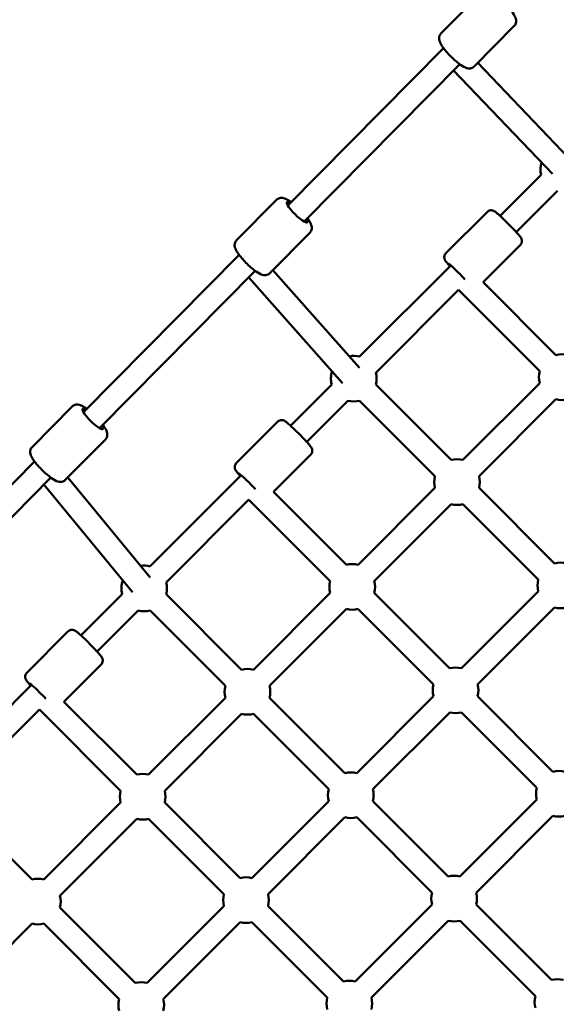
# Model space of a CAD drawing. Units: millimetres. Extents: x -2672 to 26384, y 0 to 36165.
# Drawn here: x 10193 to 10663, y 27301 to 28163 of the extents above; entities that cross this region are included whole.
import ezdxf

# ---------------------------------------------------------------- set-up
doc = ezdxf.new("R2010")
doc.units = ezdxf.units.MM
doc.layers.add('MD_Visible', color=7, linetype='Continuous', lineweight=50)
doc.styles.get("Standard").update_dxf_attribs({"font": 'arial.ttf'})
doc.dimstyles.new('asd', dxfattribs={"dimtxt": 300, "dimasz": 100, "dimexe": 1.25, "dimexo": 0.625, "dimgap": 80, "dimtad": 1, "dimdec": 0, "dimlfac": 0.1, "dimrnd": 5, "dimtxsty": 'Standard', "dimcen": 0, "dimse1": 1, "dimse2": 1, "dimclre": 6, "dimadec": 0, "dimazin": 0, "dimtfac": 1, "dimtdec": 0, "dimtix": 1, "dimtmove": 2, "dimatfit": 3, "dimfxl": 1, "dimarcsym": 0})

# ---------------------------------------------------------------- blocks, each defined once
blk = doc.blocks.new('CustomObjectsInViewport8_0')
at = {"layer": 'MD_Visible'}
for p, q in [((4527.52, 5399.64), (4492.39, 5364.15)), ((4556.66, 5370.8), (4521.53, 5335.31)), ((4358.25, 5213.73), (4494.6, 5351.46)), ((4372.46, 5199.66), (4508.81, 5337.39)), ((4524.72, 5338.53), (4604.48, 5255.09)), ((4503.39, 5331.91), (4590.02, 5241.27)), ((4544.22, 5204.55), (4580.26, 5240.6)), ((4558.36, 5190.41), (4594.41, 5226.46)), ((4348.41, 5218.72), (4313.28, 5183.23)), ((4532.82, 5208), (4496.8, 5171.99)), ((4377.55, 5189.87), (4342.41, 5154.38)), ((4561.81, 5179.01), (4529.34, 5146.54)), ((4179.13, 5032.8), (4315.49, 5170.53)), ((4193.35, 5018.73), (4329.67, 5156.43)), ((4345.09, 5157.08), (4421.03, 5071.53)), ((4421.15, 5081.48), (4500.97, 5161.31)), ((4324, 5150.71), (4406.07, 5058.25)), ((4529.33, 5146.54), (4593.1, 5082.77)), ((4435.29, 5067.34), (4507.78, 5139.83)), ((4507.77, 5139.82), (4578.96, 5068.63)), ((4360.63, 5020.95), (4396.67, 5057)), ((4435.29, 5056.98), (4501.31, 4990.97)), ((4511.66, 4990.97), (4578.97, 5058.29)), ((4374.77, 5006.81), (4410.81, 5042.86)), ((4421.15, 5042.84), (4487.16, 4976.83)), ((4525.8, 4976.83), (4593.12, 5044.15)), ((4169.3, 5037.79), (4134.16, 5002.3)), ((4349.22, 5024.4), (4313.21, 4988.39)), ((4198.43, 5008.95), (4163.3, 4973.46)), ((4378.22, 4995.41), (4345.74, 4962.94)), ((4000.02, 4851.88), (4136.37, 4989.61)), ((4014.23, 4837.8), (4150.35, 4975.3)), ((4165.45, 4975.63), (4237.55, 4888.02)), ((4237.56, 4897.88), (4317.38, 4977.71)), ((4144.6, 4969.49), (4222.1, 4875.31)), ((4419.86, 4899.17), (4487.18, 4966.49)), ((4525.8, 4966.48), (4591.82, 4900.46)), ((4251.7, 4883.74), (4324.19, 4956.23)), ((4324.18, 4956.22), (4395.37, 4885.03)), ((4345.74, 4962.94), (4409.51, 4899.17)), ((4434, 4885.02), (4501.32, 4952.35)), ((4511.66, 4952.33), (4577.67, 4886.32)), ((4177.03, 4837.35), (4213.08, 4873.4)), ((4251.7, 4873.38), (4317.72, 4807.37)), ((4328.06, 4807.37), (4395.38, 4874.69)), ((4434, 4874.68), (4500.02, 4808.66)), ((4510.37, 4808.66), (4577.69, 4875.98)), ((4342.21, 4793.22), (4409.53, 4860.55)), ((4419.86, 4860.53), (4485.88, 4794.52)), ((4524.51, 4794.52), (4591.83, 4861.84)), ((4191.18, 4823.21), (4227.22, 4859.26)), ((4237.56, 4859.24), (4303.57, 4793.23)), ((4165.63, 4840.8), (4129.62, 4804.78)), ((4194.62, 4811.81), (4162.15, 4779.33)), ((4053.97, 4714.28), (4133.79, 4794.11)), ((4236.27, 4715.56), (4303.59, 4782.89)), ((4342.21, 4782.87), (4408.23, 4716.86)), ((4418.57, 4716.86), (4485.89, 4784.18)), ((4524.51, 4784.17), (4590.53, 4718.15)), ((4162.15, 4779.34), (4225.92, 4715.57)), ((4068.11, 4700.13), (4140.6, 4772.63)), ((4140.59, 4772.62), (4211.78, 4701.43)), ((4250.41, 4701.42), (4317.73, 4768.75)), ((4328.07, 4768.73), (4394.08, 4702.72)), ((4432.72, 4702.71), (4500.04, 4770.04)), ((4510.37, 4770.02), (4576.39, 4704.01)), ((4068.11, 4689.78), (4134.13, 4623.76)), ((4144.47, 4623.76), (4211.79, 4691.09)), ((4250.41, 4691.07), (4316.43, 4625.06)), ((4326.78, 4625.06), (4394.1, 4692.38)), ((4432.72, 4692.36), (4498.74, 4626.35)), ((4509.08, 4626.35), (4576.4, 4693.67)), ((4523.23, 4612.2), (4590.54, 4679.53)), ((4158.62, 4609.62), (4225.93, 4676.94)), ((4236.27, 4676.93), (4302.29, 4610.92)), ((4340.92, 4610.91), (4408.24, 4678.24)), ((4418.58, 4678.22), (4484.59, 4612.21)), ((4158.62, 4599.27), (4224.63, 4533.26)), ((4234.98, 4533.25), (4302.3, 4600.58)), ((4340.92, 4600.56), (4406.94, 4534.55)), ((4417.29, 4534.55), (4484.61, 4601.87)), ((4523.23, 4601.86), (4589.25, 4535.84)), ((4066.82, 4517.82), (4134.14, 4585.14)), ((4144.48, 4585.13), (4210.49, 4519.12)), ((4249.13, 4519.11), (4316.44, 4586.43)), ((4326.78, 4586.42), (4392.79, 4520.41)), ((4431.43, 4520.4), (4498.75, 4587.73)), ((4509.09, 4587.71), (4575.1, 4521.7))]:
    blk.add_line(p, q, dxfattribs=at)
at = {"layer": 'MD_Visible', "extrusion": (0, 0, -1)}
for centre, start, end in [((-4599.56, 5245.76), 344.9984, 16.29355), ((-4415.97, 5062.16), 78.40661, 105.1345), ((-4598.28, 5063.45), 75.01181, 105.1345), ((-4415.97, 5062.16), 344.9984, 18.40661), ((-4415.97, 5062.16), 164.8623, 195), ((-4598.28, 5063.45), 344.9984, 15.01181), ((-4415.97, 5062.16), 255, 284.9984), ((-4598.28, 5063.45), 254.98819, 284.9984), ((-4506.48, 4971.65), 75.01181, 105.1345), ((-4506.48, 4971.65), 344.9984, 15.01181), ((-4506.48, 4971.65), 164.8623, 194.98819), ((-4506.48, 4971.65), 254.98819, 284.9984), ((-4232.38, 4878.56), 80.54961, 105.1345), ((-4414.68, 4879.85), 75.01181, 105.1345), ((-4596.99, 4881.14), 75.01181, 105.1345), ((-4596.99, 4881.14), 344.9984, 15.01181), ((-4232.38, 4878.56), 344.9984, 20.54961), ((-4232.38, 4878.56), 164.8623, 195), ((-4414.68, 4879.85), 344.9984, 15.01181), ((-4414.68, 4879.85), 164.8623, 194.98819), ((-4414.68, 4879.85), 254.98819, 284.9984), ((-4596.99, 4881.14), 254.98819, 284.9984), ((-4232.38, 4878.56), 255, 284.9984), ((-4505.19, 4789.34), 75.01181, 105.1345), ((-4322.89, 4788.05), 75.01181, 105.1345), ((-4322.89, 4788.05), 344.9984, 15.01181), ((-4322.89, 4788.05), 164.8623, 194.98819), ((-4505.19, 4789.34), 344.9984, 15.01181), ((-4505.19, 4789.34), 164.8623, 194.98819), ((-4322.89, 4788.05), 254.98819, 284.9984), ((-4505.19, 4789.34), 254.98819, 284.9984), ((-4231.09, 4696.25), 75.01181, 105.1345), ((-4413.4, 4697.54), 75.01181, 105.1345), ((-4595.7, 4698.83), 75.01181, 105.1345), ((-4231.09, 4696.25), 344.9984, 15.01181), ((-4231.09, 4696.25), 164.8623, 194.98819), ((-4413.4, 4697.54), 344.9984, 15.01181), ((-4413.4, 4697.54), 164.8623, 194.98819), ((-4595.7, 4698.83), 344.9984, 15.01181), ((-4595.7, 4698.83), 254.98819, 284.9984), ((-4231.09, 4696.25), 254.98819, 284.9984), ((-4413.4, 4697.54), 254.98819, 284.9984), ((-4139.3, 4604.45), 75.01181, 105.1345), ((-4321.6, 4605.74), 75.01181, 105.1345), ((-4503.91, 4607.03), 75.01181, 105.1345), ((-4321.6, 4605.74), 344.9984, 15.01181), ((-4321.6, 4605.74), 164.8623, 194.98819), ((-4503.91, 4607.03), 344.9984, 15.01181), ((-4503.91, 4607.03), 164.8623, 194.98819), ((-4139.3, 4604.45), 164.8623, 194.98819), ((-4139.3, 4604.45), 254.98819, 284.9984), ((-4321.6, 4605.74), 254.98819, 284.9984), ((-4503.91, 4607.03), 254.98819, 284.9984), ((-4229.81, 4513.94), 75.01181, 105.1345), ((-4412.11, 4515.23), 75.01181, 105.1345), ((-4594.42, 4516.52), 75.01181, 105.1345), ((-4229.81, 4513.94), 344.9984, 15.01181), ((-4229.81, 4513.94), 164.8623, 194.98819), ((-4412.11, 4515.23), 344.9984, 15.01181), ((-4412.11, 4515.23), 164.8623, 194.98819), ((-4594.42, 4516.52), 344.9984, 15.01181)]:
    blk.add_arc(centre, 20, start, end, dxfattribs=at)
for centre, major_axis, ratio, end_param in [((4366.42, 5207.77), (8.88, -8.79), 0.20295, 10.068279), ((4507.77, 5153.96), (-8.84, 8.84), 0.052265, 8.497484), ((4187.31, 5026.85), (8.88, -8.79), 0.20295, 10.068279), ((4324.18, 4970.36), (-8.84, 8.84), 0.052265, 8.497484), ((4140.59, 4786.76), (-8.84, 8.84), 0.052265, 8.497484)]:
    blk.add_ellipse(centre, major_axis=major_axis, ratio=ratio, start_param=5.639684, end_param=end_param, dxfattribs=at)
at = {"layer": 'MD_Visible'}
for points, knots in [([(4556.66, 5370.8), (4557.14, 5371.28), (4557.53, 5371.86), (4558.07, 5373.05), (4558.22, 5373.66), (4558.37, 5374.91), (4558.33, 5375.51), (4558.1, 5376.98), (4557.84, 5377.72), (4556.81, 5380.13), (4555.77, 5381.73), (4554.45, 5383.49)], [5.6722656, 5.6722656, 5.6722656, 5.6722656, 5.7462685, 5.7462685, 5.8285358, 5.8285358, 5.9386769, 5.9386769, 6.1356695, 6.1356695, 6.6033179, 6.6033179, 6.6033179, 6.6033179]), ([(4521.53, 5335.31), (4521.05, 5334.82), (4520.47, 5334.43), (4519.29, 5333.87), (4518.68, 5333.72), (4517.43, 5333.56), (4516.83, 5333.6), (4515.36, 5333.8), (4514.62, 5334.06), (4511.94, 5335.17), (4510.09, 5336.4), (4506.61, 5339.05), (4505.16, 5340.27), (4502.34, 5342.83), (4500.97, 5344.16), (4498.39, 5346.86), (4497.18, 5348.23), (4494.96, 5350.94), (4493.97, 5352.27), (4492.18, 5355.03), (4491.43, 5356.34), (4490.82, 5358.69), (4490.69, 5359.38), (4490.76, 5361.01), (4490.93, 5361.94), (4491.69, 5363.33), (4492.01, 5363.77), (4492.39, 5364.15)], [0.61092, 0.61092, 0.61092, 0.61092, 0.684923, 0.684923, 0.76719, 0.76719, 0.877331, 0.877331, 1.074324, 1.074324, 1.611723, 1.611723, 1.973494, 1.973494, 2.315631, 2.315631, 2.656496, 2.656496, 3.009966, 3.009966, 3.423909, 3.423909, 3.570341, 3.570341, 3.694255, 3.694255, 3.752512, 3.752512, 3.752512, 3.752512]), ([(4361.13, 5216.64), (4360.41, 5217.16), (4359.71, 5217.64), (4357.53, 5219.01), (4356.22, 5219.76), (4353.86, 5220.34), (4353.17, 5220.46), (4351.53, 5220.38), (4350.61, 5220.2), (4349.23, 5219.42), (4348.79, 5219.1), (4348.41, 5218.72)], [7.8828059, 7.8828059, 7.8828059, 7.8828059, 8.0713113, 8.0713113, 8.4852547, 8.4852547, 8.6316872, 8.6316872, 8.7556008, 8.7556008, 8.8138582, 8.8138582, 8.8138582, 8.8138582]), ([(4532.82, 5208), (4533.2, 5208.39), (4533.65, 5208.7), (4534.57, 5209.18), (4535.04, 5209.32), (4535.97, 5209.49), (4536.39, 5209.49), (4537.21, 5209.44), (4537.53, 5209.36), (4538.13, 5209.19), (4538.36, 5209.1), (4538.83, 5208.89), (4539.02, 5208.79), (4539.59, 5208.45), (4539.87, 5208.25), (4540.79, 5207.57), (4541.46, 5207.01), (4543.19, 5205.5), (4544.27, 5204.52), (4546.55, 5202.38), (4547.73, 5201.25), (4550.14, 5198.89), (4551.37, 5197.67), (4553.77, 5195.25), (4554.93, 5194.05), (4557.1, 5191.77), (4558.1, 5190.7), (4559.86, 5188.75), (4560.61, 5187.9), (4561.61, 5186.68), (4561.93, 5186.27), (4562.44, 5185.48), (4562.63, 5185.22), (4563.01, 5184.3), (4563.15, 5183.95), (4563.3, 5182.87), (4563.34, 5182.29), (4563.05, 5180.96), (4562.82, 5180.34), (4562.24, 5179.49), (4562.03, 5179.24), (4561.81, 5179.01)], [3.141591, 3.141591, 3.141591, 3.141591, 3.15853, 3.15853, 3.177179, 3.177179, 3.201227, 3.201227, 3.23414, 3.23414, 3.276029, 3.276029, 3.337418, 3.337418, 3.483512, 3.483512, 3.797671, 3.797671, 4.158891, 4.158891, 4.490118, 4.490118, 4.816199, 4.816199, 5.141725, 5.141725, 5.470144, 5.470144, 5.811326, 5.811326, 6.037231, 6.037231, 6.160208, 6.160208, 6.214322, 6.214322, 6.250031, 6.250031, 6.273215, 6.273215, 6.283184, 6.283184, 6.283184, 6.283184]), ([(4377.55, 5189.87), (4378.03, 5190.36), (4378.41, 5190.93), (4378.96, 5192.13), (4379.1, 5192.73), (4379.26, 5193.99), (4379.21, 5194.59), (4378.99, 5196.06), (4378.72, 5196.79), (4377.69, 5199.2), (4376.66, 5200.8), (4375.34, 5202.56)], [5.6722656, 5.6722656, 5.6722656, 5.6722656, 5.7462685, 5.7462685, 5.8285358, 5.8285358, 5.9386769, 5.9386769, 6.1356695, 6.1356695, 6.6033179, 6.6033179, 6.6033179, 6.6033179]), ([(4342.41, 5154.38), (4341.93, 5153.89), (4341.36, 5153.51), (4340.17, 5152.95), (4339.57, 5152.8), (4338.32, 5152.63), (4337.71, 5152.67), (4336.24, 5152.88), (4335.51, 5153.14), (4332.83, 5154.25), (4330.97, 5155.48), (4327.5, 5158.12), (4326.04, 5159.34), (4323.22, 5161.91), (4321.86, 5163.24), (4319.28, 5165.94), (4318.06, 5167.3), (4315.84, 5170.01), (4314.85, 5171.34), (4313.07, 5174.11), (4312.32, 5175.41), (4311.71, 5177.76), (4311.58, 5178.46), (4311.65, 5180.09), (4311.82, 5181.01), (4312.58, 5182.4), (4312.9, 5182.84), (4313.28, 5183.23)], [0.61092, 0.61092, 0.61092, 0.61092, 0.684923, 0.684923, 0.76719, 0.76719, 0.877331, 0.877331, 1.074324, 1.074324, 1.611723, 1.611723, 1.973494, 1.973494, 2.315631, 2.315631, 2.656496, 2.656496, 3.009966, 3.009966, 3.423909, 3.423909, 3.570341, 3.570341, 3.694255, 3.694255, 3.752512, 3.752512, 3.752512, 3.752512]), ([(4496.8, 5171.99), (4496.42, 5171.6), (4496.1, 5171.15), (4495.63, 5170.23), (4495.49, 5169.76), (4495.31, 5168.83), (4495.31, 5168.41), (4495.37, 5167.6), (4495.44, 5167.27), (4495.61, 5166.67), (4495.7, 5166.44), (4495.91, 5165.97), (4496.02, 5165.78), (4496.35, 5165.21), (4496.55, 5164.94), (4497.24, 5164.01), (4497.8, 5163.34), (4499.01, 5161.95), (4499.6, 5161.29), (4500.25, 5160.59)], [3.1415941, 3.1415941, 3.1415941, 3.1415941, 3.1585327, 3.1585327, 3.1771821, 3.1771821, 3.2012297, 3.2012297, 3.2341433, 3.2341433, 3.2760316, 3.2760316, 3.3374212, 3.3374212, 3.4835151, 3.4835151, 3.7976744, 3.7976744, 4.0289757, 4.0289757, 4.0289757, 4.0289757]), ([(4182.01, 5035.71), (4181.3, 5036.23), (4180.6, 5036.71), (4178.41, 5038.09), (4177.1, 5038.83), (4174.74, 5039.42), (4174.05, 5039.54), (4172.42, 5039.45), (4171.5, 5039.27), (4170.11, 5038.5), (4169.68, 5038.17), (4169.3, 5037.79)], [7.8828059, 7.8828059, 7.8828059, 7.8828059, 8.0713113, 8.0713113, 8.4852547, 8.4852547, 8.6316872, 8.6316872, 8.7556008, 8.7556008, 8.8138582, 8.8138582, 8.8138582, 8.8138582]), ([(4349.22, 5024.4), (4349.61, 5024.79), (4350.06, 5025.1), (4350.98, 5025.57), (4351.45, 5025.71), (4352.38, 5025.89), (4352.8, 5025.89), (4353.61, 5025.84), (4353.94, 5025.76), (4354.54, 5025.59), (4354.77, 5025.5), (4355.24, 5025.29), (4355.43, 5025.19), (4356, 5024.85), (4356.28, 5024.65), (4357.2, 5023.96), (4357.87, 5023.41), (4359.6, 5021.9), (4360.67, 5020.92), (4362.96, 5018.78), (4364.14, 5017.64), (4366.55, 5015.29), (4367.78, 5014.07), (4370.18, 5011.65), (4371.34, 5010.45), (4373.51, 5008.17), (4374.51, 5007.1), (4376.27, 5005.15), (4377.02, 5004.3), (4378.02, 5003.07), (4378.34, 5002.66), (4378.85, 5001.88), (4379.04, 5001.62), (4379.42, 5000.7), (4379.56, 5000.34), (4379.71, 4999.26), (4379.75, 4998.68), (4379.46, 4997.36), (4379.23, 4996.74), (4378.65, 4995.89), (4378.44, 4995.64), (4378.22, 4995.41)], [3.141591, 3.141591, 3.141591, 3.141591, 3.15853, 3.15853, 3.177179, 3.177179, 3.201227, 3.201227, 3.23414, 3.23414, 3.276029, 3.276029, 3.337418, 3.337418, 3.483512, 3.483512, 3.797671, 3.797671, 4.158891, 4.158891, 4.490118, 4.490118, 4.816199, 4.816199, 5.141725, 5.141725, 5.470144, 5.470144, 5.811326, 5.811326, 6.037231, 6.037231, 6.160208, 6.160208, 6.214322, 6.214322, 6.250031, 6.250031, 6.273215, 6.273215, 6.283184, 6.283184, 6.283184, 6.283184]), ([(4198.43, 5008.95), (4198.92, 5009.43), (4199.3, 5010.01), (4199.85, 5011.2), (4199.99, 5011.81), (4200.14, 5013.06), (4200.1, 5013.66), (4199.88, 5015.13), (4199.61, 5015.87), (4198.58, 5018.28), (4197.54, 5019.87), (4196.23, 5021.64)], [5.6722656, 5.6722656, 5.6722656, 5.6722656, 5.7462685, 5.7462685, 5.8285358, 5.8285358, 5.9386769, 5.9386769, 6.1356695, 6.1356695, 6.6033179, 6.6033179, 6.6033179, 6.6033179]), ([(4163.3, 4973.46), (4162.82, 4972.97), (4162.25, 4972.58), (4161.06, 4972.02), (4160.45, 4971.87), (4159.2, 4971.71), (4158.6, 4971.74), (4157.13, 4971.95), (4156.39, 4972.21), (4153.72, 4973.32), (4151.86, 4974.55), (4148.39, 4977.2), (4146.93, 4978.42), (4144.11, 4980.98), (4142.75, 4982.31), (4140.17, 4985.01), (4138.95, 4986.38), (4136.73, 4989.08), (4135.74, 4990.42), (4133.96, 4993.18), (4133.2, 4994.49), (4132.59, 4996.84), (4132.46, 4997.53), (4132.54, 4999.16), (4132.7, 5000.09), (4133.46, 5001.48), (4133.78, 5001.92), (4134.16, 5002.3)], [0.61092, 0.61092, 0.61092, 0.61092, 0.684923, 0.684923, 0.76719, 0.76719, 0.877331, 0.877331, 1.074324, 1.074324, 1.611723, 1.611723, 1.973494, 1.973494, 2.315631, 2.315631, 2.656496, 2.656496, 3.009966, 3.009966, 3.423909, 3.423909, 3.570341, 3.570341, 3.694255, 3.694255, 3.752512, 3.752512, 3.752512, 3.752512]), ([(4313.21, 4988.39), (4312.83, 4988), (4312.51, 4987.55), (4312.04, 4986.63), (4311.9, 4986.16), (4311.72, 4985.23), (4311.72, 4984.81), (4311.78, 4984), (4311.85, 4983.67), (4312.02, 4983.07), (4312.11, 4982.84), (4312.32, 4982.37), (4312.43, 4982.18), (4312.76, 4981.61), (4312.96, 4981.33), (4313.65, 4980.41), (4314.21, 4979.74), (4315.42, 4978.35), (4316.01, 4977.69), (4316.66, 4976.99)], [3.1415941, 3.1415941, 3.1415941, 3.1415941, 3.1585327, 3.1585327, 3.1771821, 3.1771821, 3.2012297, 3.2012297, 3.2341433, 3.2341433, 3.2760316, 3.2760316, 3.3374212, 3.3374212, 3.4835151, 3.4835151, 3.7976744, 3.7976744, 4.0289757, 4.0289757, 4.0289757, 4.0289757]), ([(4165.63, 4840.8), (4166.02, 4841.18), (4166.47, 4841.5), (4167.39, 4841.97), (4167.86, 4842.11), (4168.79, 4842.29), (4169.21, 4842.29), (4170.02, 4842.24), (4170.35, 4842.16), (4170.95, 4841.99), (4171.18, 4841.9), (4171.65, 4841.69), (4171.84, 4841.58), (4172.41, 4841.25), (4172.68, 4841.05), (4173.61, 4840.36), (4174.28, 4839.8), (4176, 4838.3), (4177.08, 4837.32), (4179.37, 4835.18), (4180.55, 4834.04), (4182.96, 4831.69), (4184.19, 4830.47), (4186.59, 4828.04), (4187.75, 4826.84), (4189.92, 4824.57), (4190.92, 4823.5), (4192.68, 4821.55), (4193.43, 4820.69), (4194.43, 4819.47), (4194.75, 4819.06), (4195.26, 4818.28), (4195.45, 4818.01), (4195.82, 4817.1), (4195.97, 4816.74), (4196.11, 4815.66), (4196.16, 4815.08), (4195.86, 4813.76), (4195.63, 4813.13), (4195.06, 4812.28), (4194.85, 4812.03), (4194.62, 4811.81)], [3.141591, 3.141591, 3.141591, 3.141591, 3.15853, 3.15853, 3.177179, 3.177179, 3.201227, 3.201227, 3.23414, 3.23414, 3.276029, 3.276029, 3.337418, 3.337418, 3.483512, 3.483512, 3.797671, 3.797671, 4.158891, 4.158891, 4.490118, 4.490118, 4.816199, 4.816199, 5.141725, 5.141725, 5.470144, 5.470144, 5.811326, 5.811326, 6.037231, 6.037231, 6.160208, 6.160208, 6.214322, 6.214322, 6.250031, 6.250031, 6.273215, 6.273215, 6.283184, 6.283184, 6.283184, 6.283184]), ([(4129.62, 4804.78), (4129.24, 4804.4), (4128.92, 4803.95), (4128.45, 4803.03), (4128.31, 4802.56), (4128.13, 4801.63), (4128.13, 4801.21), (4128.18, 4800.39), (4128.26, 4800.07), (4128.43, 4799.47), (4128.52, 4799.24), (4128.73, 4798.77), (4128.84, 4798.58), (4129.17, 4798.01), (4129.37, 4797.73), (4130.06, 4796.81), (4130.61, 4796.14), (4131.83, 4794.75), (4132.42, 4794.09), (4133.07, 4793.38)], [3.1415941, 3.1415941, 3.1415941, 3.1415941, 3.1585327, 3.1585327, 3.1771821, 3.1771821, 3.2012297, 3.2012297, 3.2341433, 3.2341433, 3.2760316, 3.2760316, 3.3374212, 3.3374212, 3.4835151, 3.4835151, 3.7976744, 3.7976744, 4.0289757, 4.0289757, 4.0289757, 4.0289757])]:
    blk.add_open_spline(points, degree=3, knots=knots, dxfattribs=at)
blk = doc.blocks.new('*D7')
at = {"color": 0, "lineweight": -2, "transparency": 16777216}
blk.add_line((5620.22, 35189.5), (5620.22, 23033.63), dxfattribs=at)
at = {"color": 0, "transparency": 16777216}
for points in [[(5603.56, 35189.5), (5636.89, 35189.5), (5620.22, 35289.5)], [(5603.56, 23033.63), (5636.89, 23033.63), (5620.22, 22933.63)]]:
    blk.add_solid(points, dxfattribs=at)
at = {"layer": 'Defpoints', "color": 0, "transparency": 16777216}
for p in [(10451.16, 35289.5), (5620.22, 22933.63), (10459.25, 22933.63)]:
    blk.add_point(p, dxfattribs=at)
at = {"color": 0, "transparency": 16777216, "insert": (5386.95, 29111.56), "char_height": 300, "attachment_point": 5, "rotation": 90}
blk.add_mtext('1235', dxfattribs=at)

msp = doc.modelspace()

# ---------------------------------------------------------------- block references
at = {"layer": 'MD_Visible'}
msp.add_blockref('CustomObjectsInViewport8_0', (6069.43, 22786.82), dxfattribs=at)

# ---------------------------------------------------------------- dimensions: what is measured, and where the dimension line sits
dim = msp.add_linear_dim(base=(5620.22, 22933.63), p1=(10451.16, 35289.5), p2=(10459.25, 22933.63), angle=90, dimstyle='asd')
dim.commit()
dim.dimension.update_dxf_attribs({"geometry": '*D7', "text_midpoint": (5386.95, 29111.56)})

doc.saveas('drawing.dxf')
